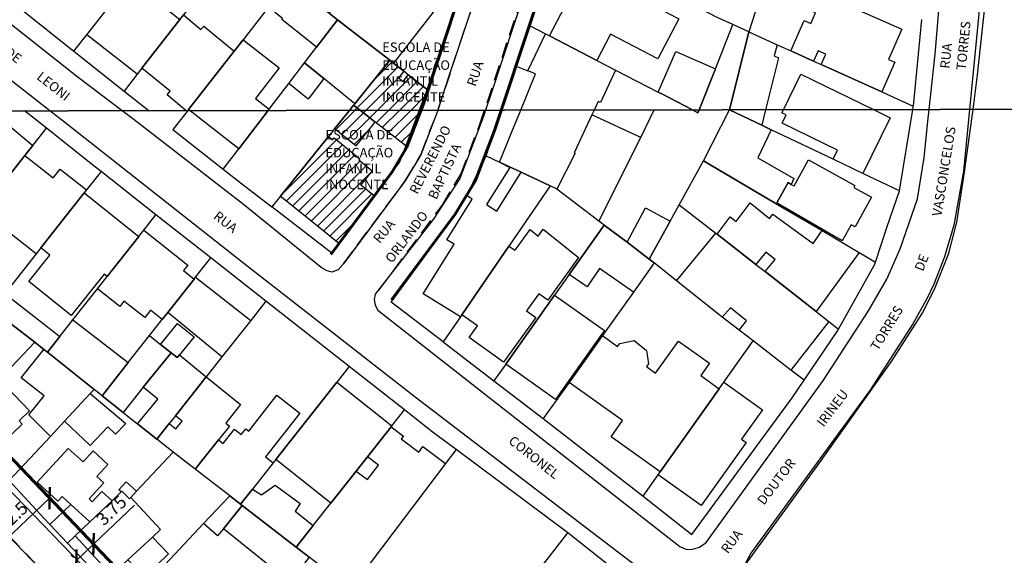
# Model space of a CAD drawing. Units: millimetres. Extents: x 280707 to 283131, y 1671572 to 1674348.
# Drawn here: x 282706 to 282862, y 1672060 to 1672144 of the extents above; entities that cross this region are included whole.
import ezdxf

# ---------------------------------------------------------------- set-up
doc = ezdxf.new("R2010")
doc.units = ezdxf.units.MM
doc.header["$MEASUREMENT"] = 0
doc.header["$PDMODE"] = 2
doc.header["$PDSIZE"] = 2
doc.linetypes.add('DASHED2', pattern=[0.375, 0.25, -0.125])
for name, color, linetype in [('_cotas', 7, 'Continuous'), ('_meio fio', 7, 'DASHED2'), ('Cerca', 8, 'Cerca'), ('Edificacoes', 2, 'Continuous'), ('Edificacoes_Notaveis_Hatch', 8, 'Continuous'), ('Escola_Publica_Privada', 6, 'Continuous'), ('Muro_Grade', 8, 'Continuous'), ('Topon_de_Vias', 7, 'Continuous'), ('Topon_Escola_Publica_Privada', 7, 'Continuous'), ('V-AREA_VERDE', 3, 'Continuous')]:
    doc.layers.add(name, color=color, linetype=linetype)
doc.layers.add('_traçado por meio fio', color=7, linetype='Continuous', lineweight=60)
doc.layers.add('Pavimentacao_Asfaltica_Mfio', color=10, linetype='Continuous', lineweight=30)
doc.layers.add('Malha', color=7, linetype='Continuous', plot=False)
doc.styles.add('Arial', font='arial.ttf', dxfattribs={"height": 1.5})
doc.styles.get("Standard").update_dxf_attribs({"font": 'arial.ttf'})
doc.linetypes.add('Cerca', pattern='A,10,0,["X",Standard,S=1,R=0,X=0,Y=-0.5],0.1', length=10.1)
doc.dimstyles.new('AEROS UPV', dxfattribs={"dimtxt": 2, "dimasz": 2.5, "dimexe": 1.25, "dimexo": 0.625, "dimtad": 1, "dimdsep": 46, "dimtxsty": 'Standard', "dimblk": 'ARCHTICK', "dimcen": 2.5, "dimadec": 0, "dimazin": 0, "dimtfac": 1, "dimtmove": 0, "dimatfit": 3, "dimfxl": 1, "dimtzin": 0, "dimarcsym": 0})

# ---------------------------------------------------------------- blocks, each defined once
blk = doc.blocks.new('_ArchTick')
at = {"color": 0, "linetype": 'Continuous', "const_width": 0.15}
blk.add_lwpolyline([(-0.5, -0.5), (0.5, 0.5)], dxfattribs=at)
blk = doc.blocks.new('*D658')
at = {"layer": '_cotas', "color": 0, "lineweight": -2, "transparency": 16777216}
for p, q in [((282717.64, 1672061.46), (282724.13, 1672067.65)), ((282717.21, 1672061.92), (282716.78, 1672062.37)), ((282714.93, 1672058.87), (282717.64, 1672061.46)), ((282714.5, 1672059.33), (282714.07, 1672059.78))]:
    blk.add_line(p, q, dxfattribs=at)
at = {"layer": 'Defpoints', "color": 0, "transparency": 16777216}
for p in [(282717.64, 1672061.46), (282717.64, 1672061.46), (282714.93, 1672058.87)]:
    blk.add_point(p, dxfattribs=at)
at = {"layer": '_cotas', "color": 0, "lineweight": -2, "transparency": 16777216, "xscale": 2.5, "yscale": 2.5, "zscale": 2.5}
for p, rotation in [((282717.64, 1672061.46), 43.65844025022978), ((282714.93, 1672058.87), 223.6584402502298)]:
    blk.add_blockref('_ArchTick', p, dxfattribs=dict(at, rotation=rotation))
at = {"layer": '_cotas', "color": 0, "transparency": 16777216, "insert": (282720.65, 1672066.61), "char_height": 2, "attachment_point": 5, "rotation": 43.6584}
blk.add_mtext('3.75', dxfattribs=at)
blk = doc.blocks.new('*D660')
at = {"layer": '_cotas', "color": 0, "lineweight": -2, "transparency": 16777216}
for p, q in [((282701.65, 1672060.12), (282710.7, 1672068.75)), ((282711.13, 1672068.29), (282711.56, 1672067.84)), ((282702.08, 1672059.66), (282702.51, 1672059.21))]:
    blk.add_line(p, q, dxfattribs=at)
at = {"layer": 'Defpoints', "color": 0, "transparency": 16777216}
for p in [(282710.7, 1672068.75), (282710.7, 1672068.75), (282701.65, 1672060.12)]:
    blk.add_point(p, dxfattribs=at)
at = {"layer": '_cotas', "color": 0, "lineweight": -2, "transparency": 16777216, "xscale": 2.5, "yscale": 2.5, "zscale": 2.5}
for p, rotation in [((282710.7, 1672068.75), 43.65844024996063), ((282701.65, 1672060.12), 223.6584402499607)]:
    blk.add_blockref('_ArchTick', p, dxfattribs=dict(at, rotation=rotation))
at = {"layer": '_cotas', "color": 0, "transparency": 16777216, "insert": (282705.04, 1672065.62), "char_height": 2, "attachment_point": 5, "rotation": 43.6584}
blk.add_mtext('12.5', dxfattribs=at)

msp = doc.modelspace()

# ---------------------------------------------------------------- hatches: boundary and pattern name
at = {"layer": 'Edificacoes_Notaveis_Hatch'}
h = msp.add_hatch(dxfattribs=at)
h.set_pattern_fill('ANSI31', color=256, scale=10)
h.paths.add_polyline_path([(282770.374, 1672133.356), (282769.118, 1672130.063), (282759.799, 1672130.048), (282758.74, 1672130.875), (282758.93, 1672131.115), (282764.442, 1672137.978), (282765.042, 1672137.508), (282766.653, 1672136.257), (282765.833, 1672135.2), (282766.556, 1672134.637), (282767.373, 1672135.687)])
h = msp.add_hatch(dxfattribs=at)
h.set_pattern_fill('ANSI31', color=256, scale=10)
h.paths.add_polyline_path([(282755.718, 1672127.124), (282758.072, 1672130.046), (282759.799, 1672130.048), (282762.111, 1672128.244), (282761.872, 1672127.945), (282759.069, 1672124.444)])
h = msp.add_hatch(dxfattribs=at)
h.set_pattern_fill('ANSI31', color=256, scale=10)
h.paths.add_polyline_path([(282758.072, 1672130.046), (282758.74, 1672130.875), (282759.799, 1672130.048)])
h = msp.add_hatch(dxfattribs=at)
h.set_pattern_fill('ANSI31', color=256, scale=10)
h.paths.add_polyline_path([(282769.118, 1672130.063), (282766.973, 1672124.443), (282762.111, 1672128.244), (282759.799, 1672130.048)])
h = msp.add_hatch(dxfattribs=at)
h.set_pattern_fill('ANSI31', color=256, scale=10)
h.paths.add_polyline_path([(282762.011, 1672116.559), (282756.409, 1672109.026), (282754.07, 1672110.915), (282747.365, 1672116.349), (282747.175, 1672116.499), (282754.758, 1672125.923), (282755.398, 1672125.403), (282755.639, 1672125.7), (282759.702, 1672122.406), (282759.554, 1672122.223), (282761.667, 1672120.51), (282759.869, 1672118.292)])

# ---------------------------------------------------------------- linework, layer by layer
at = {"layer": '_meio fio', "ltscale": 10}
for points in [[(282757.119, 1672105.788), (282766.895, 1672118.922), (282769.354, 1672123.04), (282772.056, 1672130.067), (282778.179, 1672148.562), (282781.797, 1672159.777), (282784.868, 1672168.783), (282794.009, 1672195.944), (282796.837, 1672204.979)], [(282762.734, 1672101.609), (282772.723, 1672115.028), (282775.672, 1672119.967), (282778.649, 1672127.71), (282784.833, 1672146.388), (282788.441, 1672157.573), (282791.498, 1672166.537), (282800.667, 1672193.782), (282803.517, 1672202.888)]]:
    msp.add_lwpolyline(points, dxfattribs=at)
msp.add_lwpolyline([(282637.888, 1672126.462, -0.4019949), (282642.04, 1672126.359), (282683.585, 1672084.482), (282724.696, 1672041.399), (282739.293, 1672026.132), (282770.101, 1671996.409), (282775.181, 1671991.796), (282780.561, 1671987.354), (282787.383, 1671981.72), (282797.134, 1671974.326), (282812.058, 1671963.22), (282828.074, 1671951.165), (282837.305, 1671944.188), (282848.91, 1671935.73), (282857.002, 1671930.027), (282863.521, 1671926.027), (282871.107, 1671922.003), (282879.542, 1671917.635), (282889.604, 1671914.077), (282898.499, 1671911.077), (282906.517, 1671908.468), (282917.602, 1671904.516)], format="xyb", dxfattribs=at)
at = {"layer": '_traçado por meio fio'}
for p, q in [((282769.701, 1672130.909), (282775.803, 1672149.339)), ((282767.098, 1672124.137), (282769.701, 1672130.909)), ((282764.814, 1672120.313), (282767.098, 1672124.137)), ((282755.114, 1672107.281), (282764.814, 1672120.313)), ((282689.856, 1672090.584), (282731.026, 1672047.44))]:
    msp.add_line(p, q, dxfattribs=at)
msp.add_lwpolyline([(282764.739, 1672100.116), (282774.804, 1672113.637), (282777.929, 1672118.869), (282781.004, 1672126.868), (282787.209, 1672145.611), (282790.814, 1672156.785), (282793.866, 1672165.735), (282803.045, 1672193.01), (282804.754, 1672198.47)], dxfattribs=at)
at = {"layer": 'Cerca', "flags": 128}
msp.add_lwpolyline([(282804.097, 1672125.743), (282806.223, 1672130.12)], dxfattribs=at)
at = {"layer": 'Edificacoes', "flags": 128}
for points in [[(282818.653, 1672143.63), (282816.05, 1672144.807), (282812.001, 1672146.911), (282814.054, 1672152.126), (282818.288, 1672150.61), (282820.274, 1672157.176), (282822.035, 1672156.265), (282825.156, 1672154.815), (282821.174, 1672142.48)], [(282716.593, 1672142.01), (282726.267, 1672154.374), (282730.865, 1672150.776), (282727.947, 1672147.048), (282731.279, 1672144.44), (282725.296, 1672136.747), (282724.546, 1672135.787)], [(282765.042, 1672137.508), (282764.442, 1672137.978), (282756.209, 1672144.39), (282754.858, 1672145.441), (282756.368, 1672147.378), (282754.55, 1672148.795), (282758.42, 1672153.765), (282761.028, 1672151.734), (282763.018, 1672150.184), (282764.802, 1672152.484), (282767.813, 1672150.323), (282772.435, 1672147.001)], [(282797.175, 1672137.968), (282789.682, 1672141.849), (282792.048, 1672146.377), (282792.922, 1672145.922), (282797.395, 1672154.484), (282809.09, 1672148.422), (282807.706, 1672145.771), (282810.118, 1672144.512), (282806.815, 1672138.186), (282799.328, 1672142.095)], [(282754.858, 1672145.441), (282756.209, 1672144.39), (282752.877, 1672140.029), (282751.745, 1672140.928), (282747.387, 1672144.401), (282747.523, 1672144.571), (282745.294, 1672146.351), (282748.466, 1672150.413)], [(282831.408, 1672137.848), (282827.827, 1672139.469), (282829.951, 1672144.257), (282830.959, 1672143.81), (282831.691, 1672145.461), (282829.461, 1672146.45), (282830.491, 1672148.771), (282832.704, 1672147.79), (282832.973, 1672148.396), (282845.376, 1672142.895), (282843.258, 1672138.12), (282844.275, 1672137.669), (282842.183, 1672132.966), (282832.619, 1672137.298), (282833.358, 1672138.923), (282832.146, 1672139.472)], [(282756.209, 1672144.39), (282764.442, 1672137.978), (282758.93, 1672131.115), (282754.038, 1672135.097), (282750.997, 1672137.568), (282752.877, 1672140.029)], [(282748.516, 1672134.326), (282750.997, 1672137.568), (282754.038, 1672135.097), (282751.576, 1672131.818)], [(282699.906, 1672114.189), (282706.779, 1672122.902), (282711.254, 1672119.374), (282712.365, 1672120.784), (282716.553, 1672117.49), (282716.173, 1672117.01), (282709.3, 1672108.306), (282708.56, 1672107.366)], [(282776.648, 1672116.604), (282779.678, 1672122.882), (282781.809, 1672121.872), (282783.419, 1672121.041), (282779.754, 1672115.147), (282781.392, 1672114.128), (282785.22, 1672120.271), (282789.812, 1672118.11), (282783.279, 1672108.596), (282775.826, 1672097.752), (282775.606, 1672097.422), (282769.751, 1672101.067), (282774.619, 1672108.888), (282773.48, 1672109.597), (282777.489, 1672116.036)], [(282827.877, 1672118.36), (282828.342, 1672118.107), (282830.588, 1672122.212), (282837.952, 1672118.173), (282837.768, 1672117.839), (282840.541, 1672116.319), (282837.978, 1672111.643), (282837.378, 1672111.971), (282835.91, 1672109.403), (282826.316, 1672115.019), (282825.596, 1672115.44), (282827.376, 1672118.637)], [(282724.796, 1672110.097), (282719.804, 1672103.774), (282719.342, 1672104.149), (282714.121, 1672097.634), (282707.437, 1672102.989), (282710.76, 1672107.137), (282709.3, 1672108.306), (282716.173, 1672117.01)], [(282805.458, 1672106.546), (282801.937, 1672109.197), (282804.879, 1672114.62), (282808.749, 1672112.518)], [(282832.779, 1672111.037), (282838.611, 1672107.606), (282831.839, 1672098.232), (282823.745, 1672104.555), (282825.323, 1672106.47), (282823.874, 1672107.623), (282822.295, 1672105.685), (282816.172, 1672110.466), (282818.224, 1672113.199), (282819.19, 1672112.487), (282821.411, 1672115.431), (282824.424, 1672112.977), (282824.969, 1672113.628), (282831.349, 1672109.002)], [(282805.458, 1672106.546), (282806.218, 1672105.945), (282802.957, 1672101.333), (282797.611, 1672105.027), (282795.621, 1672102.144), (282792.783, 1672104.095), (282798.325, 1672111.918), (282801.937, 1672109.197)], [(282729.378, 1672098.082), (282728.508, 1672096.982), (282726.664, 1672098.446), (282725.749, 1672097.292), (282722.445, 1672099.91), (282721.776, 1672099.066), (282718.274, 1672101.844), (282719.804, 1672103.774), (282724.796, 1672110.097), (282725.587, 1672111.097), (282732.54, 1672105.586), (282731.856, 1672104.723), (282733.55, 1672103.374)], [(282775.826, 1672097.752), (282783.279, 1672108.596), (282784.274, 1672107.949), (282786.623, 1672111.216), (282787.885, 1672110.184), (282788.67, 1672111.266), (282794.25, 1672106.781), (282789.405, 1672100.043), (282788.004, 1672101.05), (282786.052, 1672098.335), (282787.51, 1672097.287), (282782.439, 1672090.235), (282777.005, 1672094.142), (282778.315, 1672095.964)], [(282827.837, 1672088.999), (282821.865, 1672093.59), (282819.654, 1672095.291), (282820.794, 1672096.771), (282818.312, 1672098.826), (282816.983, 1672097.342), (282816.42, 1672097.773), (282809.75, 1672103.114), (282815.952, 1672110.637), (282816.172, 1672110.466), (282822.295, 1672105.685), (282823.745, 1672104.555), (282831.839, 1672098.232), (282833.829, 1672096.681)], [(282742.473, 1672096.842), (282737.931, 1672091.079), (282729.378, 1672098.082), (282733.55, 1672103.374), (282733.77, 1672103.664)], [(282710.351, 1672091.8), (282709.78, 1672092.25), (282708.35, 1672093.38), (282704.538, 1672096.341), (282701.637, 1672098.592), (282703.618, 1672101.103), (282712.301, 1672094.281)], [(282782.769, 1672089.949), (282790.472, 1672100.834), (282798.369, 1672095.234), (282797.915, 1672094.591), (282792.633, 1672087.158), (282790.654, 1672084.357)], [(282704.538, 1672096.341), (282708.35, 1672093.38), (282702.728, 1672087.478), (282701.647, 1672086.348), (282700.521, 1672087.327), (282697.019, 1672083.314), (282689.182, 1672090.149), (282692.734, 1672094.401), (282694.204, 1672096.161), (282695.755, 1672098.012), (282695.985, 1672098.272), (282698.762, 1672095.977), (282699.252, 1672096.687), (282703.523, 1672093.25), (282704.243, 1672094.222), (282703.425, 1672094.932)], [(282718.984, 1672084.927), (282717.743, 1672085.918), (282710.351, 1672091.8), (282712.301, 1672094.281), (282714.392, 1672096.922), (282723.136, 1672090.189)], [(282728.218, 1672093.06), (282730.914, 1672096.379), (282733.535, 1672094.239), (282731.229, 1672091.42), (282730.855, 1672090.957), (282729.888, 1672091.73)], [(282722.305, 1672082.296), (282718.984, 1672084.927), (282723.136, 1672090.189), (282726.497, 1672094.451), (282728.218, 1672093.06), (282729.888, 1672091.73), (282725.507, 1672086.278)], [(282816.512, 1672086.027), (282807.199, 1672072.892), (282799.407, 1672078.448), (282801.239, 1672081.016), (282792.813, 1672087.028), (282798.085, 1672094.471), (282800.453, 1672092.709), (282800.804, 1672093.216), (282803.084, 1672093.673), (282805.032, 1672092.066), (282805.35, 1672089.99), (282805.023, 1672089.532), (282806.447, 1672088.516), (282810.063, 1672093.582), (282814.993, 1672090.063), (282813.598, 1672088.107)], [(282710.351, 1672091.8), (282717.743, 1672085.918), (282717.133, 1672085.277), (282713.051, 1672080.896), (282710.821, 1672078.494), (282707.398, 1672081.888), (282709.844, 1672084.899), (282706.227, 1672087.781), (282709.78, 1672092.25)], [(282727.637, 1672078.054), (282724.566, 1672080.495), (282727.788, 1672084.39), (282725.507, 1672086.278), (282729.888, 1672091.73), (282730.855, 1672090.957), (282731.229, 1672091.42), (282735.44, 1672087.938), (282730.579, 1672081.776), (282729.608, 1672080.545)], [(282696.525, 1672080.975), (282701.647, 1672086.348), (282702.728, 1672087.478), (282707.519, 1672082.526), (282705.893, 1672080.954), (282706.378, 1672080.453), (282701.543, 1672075.779)], [(282733.7, 1672073.312), (282730.228, 1672075.993), (282727.637, 1672078.054), (282729.608, 1672080.545), (282730.662, 1672079.683), (282731.654, 1672080.894), (282730.579, 1672081.776), (282735.44, 1672087.938), (282740.86, 1672083.537), (282738.537, 1672080.606), (282739.118, 1672080.145), (282737.371, 1672077.944)], [(282759.12, 1672073.012), (282755.138, 1672067.96), (282746.445, 1672074.843), (282756.089, 1672087.078), (282764.792, 1672080.185), (282764.652, 1672080.015), (282760.911, 1672075.283)], [(282806.849, 1672072.402), (282807.199, 1672072.892), (282816.512, 1672086.027), (282817.233, 1672087.058), (282823.354, 1672082.692), (282820.042, 1672078.05), (282820.747, 1672077.547), (282813.628, 1672067.568)], [(282713.051, 1672080.896), (282717.133, 1672085.277), (282722.722, 1672080.527), (282721.132, 1672078.854), (282719.915, 1672080.011), (282717.098, 1672077.047)], [(282740.863, 1672067.78), (282739.162, 1672069.091), (282733.7, 1672073.312), (282737.371, 1672077.944), (282738.114, 1672077.362), (282739.898, 1672079.652), (282740.976, 1672078.812), (282741.688, 1672079.725), (282742.191, 1672079.333), (282746.607, 1672084.999), (282750.218, 1672082.185), (282744.813, 1672075.249), (282746.015, 1672074.313), (282742.753, 1672070.171)], [(282758.219, 1672054.335), (282757.429, 1672054.975), (282756.924, 1672055.365), (282755.408, 1672056.536), (282751.717, 1672059.387), (282749.636, 1672060.998), (282752.357, 1672064.439), (282755.138, 1672067.96), (282759.12, 1672073.012), (282760.909, 1672071.663), (282762.653, 1672073.972), (282760.911, 1672075.283), (282764.652, 1672080.015), (282766.595, 1672078.542), (282766.258, 1672078.096), (282769.028, 1672076.005), (282769.69, 1672076.881), (282773.255, 1672074.193)], [(282720.565, 1672068.34), (282717.043, 1672064.969), (282714.062, 1672067.71), (282712.692, 1672068.979), (282712.016, 1672068.246), (282708.733, 1672071.275), (282713.653, 1672076.608), (282715.982, 1672074.459), (282717.597, 1672076.209), (282719.921, 1672074.064), (282718.152, 1672072.148), (282719.25, 1672071.135), (282716.932, 1672068.623), (282717.444, 1672068.15), (282718.975, 1672069.809)], [(282723.556, 1672068.851), (282723.319, 1672068.606), (282722.111, 1672069.829), (282722.005, 1672069.731), (282721.652, 1672070.052), (282722.824, 1672071.315), (282724.456, 1672069.821)], [(282714.732, 1672062.758), (282717.043, 1672064.969), (282720.565, 1672068.34), (282722.005, 1672069.731), (282722.111, 1672069.829), (282723.319, 1672068.606), (282723.556, 1672068.851), (282728.238, 1672063.78), (282726.937, 1672062.578), (282723.046, 1672058.967), (282720.465, 1672056.576)], [(282749.636, 1672060.998), (282741.123, 1672067.57), (282740.863, 1672067.78), (282742.753, 1672070.171), (282744.176, 1672069.245), (282746.36, 1672070.814), (282750.314, 1672067.879), (282749.503, 1672066.675), (282752.357, 1672064.439)], [(282740.863, 1672067.78), (282741.123, 1672067.57), (282738.152, 1672063.909), (282737.233, 1672062.786), (282735.04, 1672064.709), (282739.162, 1672069.091)], [(282713.522, 1672061.598), (282710.721, 1672064.569), (282714.062, 1672067.71), (282717.043, 1672064.969), (282714.732, 1672062.758)], [(282749.636, 1672060.998), (282751.717, 1672059.387), (282748.676, 1672055.465), (282738.152, 1672063.909), (282741.123, 1672067.57)], [(282723.046, 1672058.967), (282726.937, 1672062.578), (282729.504, 1672059.94), (282725.708, 1672056.239)]]:
    msp.add_lwpolyline(points, close=True, dxfattribs=at)
for points in [[(282725.296, 1672136.747), (282731.279, 1672144.44), (282731.849, 1672145.171), (282734.622, 1672142.868), (282735.056, 1672143.391), (282739.862, 1672139.408), (282732.659, 1672130.195), (282732.513, 1672130.006)], [(282818.125, 1672130.139), (282818.113, 1672130.145), (282821.174, 1672142.48)], [(282821.174, 1672142.48), (282825.686, 1672140.439), (282825.208, 1672138.696), (282825.871, 1672138.384), (282823.829, 1672130.148)], [(282732.9, 1672130.007), (282732.659, 1672130.195), (282739.862, 1672139.408), (282741.293, 1672141.229), (282746.989, 1672136.775), (282743.222, 1672131.957), (282745.394, 1672130.255)], [(282785.158, 1672130.088), (282787.489, 1672135.821), (282786.283, 1672136.313), (282789.052, 1672142.17)], [(282789.052, 1672142.17), (282789.682, 1672141.849), (282797.175, 1672137.968), (282800.126, 1672136.437), (282797.743, 1672131.279), (282797.358, 1672131.436), (282796.735, 1672130.106)], [(282807.449, 1672132.646), (282806.879, 1672132.946), (282809.648, 1672139.366), (282815.902, 1672136.647), (282813.325, 1672130.132)], [(282732.273, 1672130.006), (282731.609, 1672130.556), (282729.257, 1672132.508), (282729.726, 1672133.074), (282725.296, 1672136.747)], [(282826.658, 1672130.152), (282829.408, 1672135.779), (282840.877, 1672130.174)], [(282812.303, 1672130.13), (282807.449, 1672132.646)], [(282732.513, 1672130.006), (282732.419, 1672129.885), (282732.273, 1672130.006)], [(282745.219, 1672130.026), (282740.603, 1672123.982), (282736.096, 1672127.508), (282732.9, 1672130.007)], [(282745.394, 1672130.255), (282745.219, 1672130.026)], [(282796.735, 1672130.106), (282796.371, 1672129.327), (282793.584, 1672123.368), (282793.734, 1672123.306), (282790.862, 1672117.59), (282790.768, 1672117.665), (282789.812, 1672118.11), (282785.22, 1672120.271), (282781.809, 1672121.872), (282783.759, 1672126.646), (282785.158, 1672130.088)], [(282813.325, 1672130.132), (282813.151, 1672129.691), (282812.303, 1672130.13)], [(282818.125, 1672130.139), (282823.225, 1672127.714), (282824.696, 1672127.004), (282822.583, 1672122.538), (282828.316, 1672119.291), (282827.877, 1672118.36), (282827.376, 1672118.637), (282825.596, 1672115.44), (282826.316, 1672115.019), (282826.246, 1672114.879), (282814.032, 1672122.072)], [(282814.032, 1672122.072), (282818.11, 1672130.139)], [(282818.11, 1672130.139), (282818.113, 1672130.145), (282818.125, 1672130.139)], [(282823.829, 1672130.148), (282823.225, 1672127.714), (282818.125, 1672130.139)], [(282839.201, 1672120.091), (282834.51, 1672122.332), (282835.197, 1672123.742), (282826.429, 1672128.027), (282827.065, 1672129.328), (282826.411, 1672129.647), (282826.658, 1672130.152)], [(282840.877, 1672130.174), (282843.504, 1672128.89), (282839.201, 1672120.091)], [(282701.482, 1672129.958), (282708.06, 1672124.513), (282706.779, 1672122.902), (282699.906, 1672114.189)]]:
    msp.add_lwpolyline(points, dxfattribs=at)
at = {"layer": 'Escola_Publica_Privada', "flags": 128}
for points in [[(282759.799, 1672130.048), (282758.74, 1672130.875), (282758.93, 1672131.115), (282764.442, 1672137.978), (282765.042, 1672137.508), (282766.653, 1672136.257), (282765.833, 1672135.2), (282766.556, 1672134.637), (282767.373, 1672135.687), (282770.374, 1672133.356)], [(282770.374, 1672133.356), (282769.118, 1672130.063)], [(282759.799, 1672130.048), (282762.111, 1672128.244), (282761.872, 1672127.945), (282759.069, 1672124.444), (282755.718, 1672127.124)], [(282755.718, 1672127.124), (282758.072, 1672130.046)], [(282758.072, 1672130.046), (282758.74, 1672130.875), (282759.799, 1672130.048)], [(282769.118, 1672130.063), (282766.973, 1672124.443), (282762.111, 1672128.244), (282759.799, 1672130.048)]]:
    msp.add_lwpolyline(points, dxfattribs=at)
msp.add_lwpolyline([(282762.011, 1672116.559), (282756.409, 1672109.026), (282754.07, 1672110.915), (282747.365, 1672116.349), (282747.175, 1672116.499), (282754.758, 1672125.923), (282755.398, 1672125.403), (282755.639, 1672125.7), (282759.702, 1672122.406), (282759.554, 1672122.223), (282761.667, 1672120.51), (282759.869, 1672118.292)], close=True, dxfattribs=at)
at = {"layer": 'Malha', "flags": 128}
for points in [[(282643.871, 1672684.136), (283125.987, 1672684.885), (283126.835, 1672130.618), (282644.744, 1672129.87), (282643.871, 1672684.136)], [(282644.744, 1672129.87), (283126.835, 1672130.618), (283127.683, 1671576.351), (282645.616, 1671575.603), (282644.744, 1672129.87)]]:
    msp.add_lwpolyline(points, close=True, dxfattribs=at)
at = {"layer": 'Muro_Grade', "flags": 128}
for points in [[(282714.545, 1672139.397), (282716.593, 1672142.01), (282726.267, 1672154.374), (282728.199, 1672156.837), (282728.428, 1672157.125), (282733.233, 1672163.2), (282732.119, 1672164.158), (282727.948, 1672167.73)], [(282818.653, 1672143.63), (282816.05, 1672144.807), (282812.001, 1672146.911), (282811.15, 1672147.352), (282809.09, 1672148.422), (282797.395, 1672154.484), (282796.114, 1672155.155), (282791.181, 1672157.713), (282786.548, 1672143.468)], [(282740.763, 1672156.415), (282737.331, 1672152.114), (282734.68, 1672148.796), (282731.849, 1672145.171), (282731.279, 1672144.44), (282725.296, 1672136.747), (282724.546, 1672135.787), (282722.461, 1672133.109)], [(282825.156, 1672154.815), (282821.174, 1672142.48)], [(282748.466, 1672150.413), (282745.294, 1672146.351), (282745.084, 1672146.091), (282741.293, 1672141.229), (282739.862, 1672139.408), (282732.659, 1672130.195), (282732.513, 1672130.006)], [(282748.466, 1672150.413), (282754.858, 1672145.441), (282756.209, 1672144.39)], [(282705.985, 1672146.207), (282714.545, 1672139.397)], [(282770.374, 1672133.356), (282774.455, 1672145.554)], [(282745.219, 1672130.026), (282745.394, 1672130.255), (282748.516, 1672134.326), (282750.997, 1672137.568), (282752.877, 1672140.029), (282756.209, 1672144.39)], [(282764.442, 1672137.978), (282756.209, 1672144.39)], [(282848.458, 1672144.405), (282847.169, 1672130.705)], [(282784.413, 1672137.07), (282786.548, 1672143.468)], [(282786.548, 1672143.468), (282789.052, 1672142.17), (282789.682, 1672141.849), (282797.175, 1672137.968), (282800.126, 1672136.437), (282806.879, 1672132.946), (282807.449, 1672132.646), (282812.303, 1672130.13)], [(282813.325, 1672130.132), (282815.902, 1672136.647), (282818.653, 1672143.63)], [(282821.174, 1672142.48), (282818.113, 1672130.145)], [(282821.174, 1672142.48), (282818.653, 1672143.63)], [(282821.174, 1672142.48), (282825.686, 1672140.439), (282827.827, 1672139.469), (282831.408, 1672137.848), (282832.619, 1672137.298), (282842.183, 1672132.966), (282847.169, 1672130.705)], [(282714.545, 1672139.397), (282721.197, 1672134.105), (282722.461, 1672133.109)], [(282764.442, 1672137.978), (282758.93, 1672131.115), (282758.74, 1672130.875), (282758.072, 1672130.046)], [(282770.374, 1672133.356), (282767.373, 1672135.687), (282766.653, 1672136.257), (282765.042, 1672137.508), (282764.442, 1672137.978)], [(282782.081, 1672130.083), (282784.413, 1672137.07)], [(282784.413, 1672137.07), (282786.283, 1672136.313)], [(282722.461, 1672133.109), (282726.411, 1672129.997)], [(282770.374, 1672133.356), (282769.118, 1672130.063)], [(282732.513, 1672130.006), (282732.419, 1672129.885), (282730.184, 1672127.023)], [(282738.131, 1672120.759), (282740.603, 1672123.982), (282745.219, 1672130.026)], [(282769.118, 1672130.063), (282766.973, 1672124.443), (282766.008, 1672121.931), (282762.011, 1672116.559), (282756.409, 1672109.026), (282755.275, 1672107.503), (282745.8, 1672114.795)], [(282758.072, 1672130.046), (282755.718, 1672127.124), (282754.758, 1672125.923), (282747.175, 1672116.499), (282745.8, 1672114.795)], [(282779.678, 1672122.882), (282782.081, 1672130.083)], [(282812.303, 1672130.13), (282813.151, 1672129.691), (282813.325, 1672130.132)], [(282814.032, 1672122.072), (282818.11, 1672130.139)], [(282818.11, 1672130.139), (282818.113, 1672130.145)], [(282818.125, 1672130.139), (282818.113, 1672130.145)], [(282845.004, 1672117.321), (282839.201, 1672120.091), (282834.51, 1672122.332), (282824.696, 1672127.004), (282823.225, 1672127.714), (282818.125, 1672130.139)], [(282845.004, 1672117.321), (282847.085, 1672130.184)], [(282847.085, 1672130.184), (282847.169, 1672130.705)], [(282710.192, 1672127.218), (282706.734, 1672129.966)], [(282797.484, 1672112.552), (282804.097, 1672125.743), (282796.371, 1672129.327)], [(282692.924, 1672105.345), (282695.805, 1672108.996), (282699.686, 1672113.918), (282699.906, 1672114.189), (282706.779, 1672122.902), (282708.06, 1672124.513), (282710.192, 1672127.218)], [(282718.825, 1672120.369), (282717.718, 1672121.24), (282710.192, 1672127.218)], [(282730.184, 1672127.023), (282738.131, 1672120.759)], [(282772.875, 1672093.447), (282764.683, 1672099.723), (282773.268, 1672111.406), (282776.648, 1672116.604), (282779.678, 1672122.882)], [(282779.678, 1672122.882), (282781.809, 1672121.872), (282785.22, 1672120.271), (282789.812, 1672118.11)], [(282738.131, 1672120.759), (282741.48, 1672118.119), (282745.8, 1672114.795)], [(282810.196, 1672115.128), (282814.032, 1672122.072)], [(282814.032, 1672122.072), (282826.246, 1672114.879), (282832.779, 1672111.037), (282838.611, 1672107.606), (282841.212, 1672106.074)], [(282718.825, 1672120.369), (282716.553, 1672117.49), (282716.173, 1672117.01), (282709.3, 1672108.306), (282708.56, 1672107.366), (282704.298, 1672101.964), (282703.618, 1672101.103), (282701.637, 1672098.592)], [(282727.511, 1672113.54), (282718.825, 1672120.369)], [(282789.812, 1672118.11), (282783.279, 1672108.596), (282775.826, 1672097.752), (282775.606, 1672097.422), (282772.875, 1672093.447)], [(282797.484, 1672112.552), (282790.862, 1672117.59), (282790.768, 1672117.665), (282789.812, 1672118.11)], [(282841.212, 1672106.074), (282843, 1672111.546), (282845.004, 1672117.321)], [(282805.458, 1672106.546), (282808.749, 1672112.518), (282810.196, 1672115.128)], [(282810.196, 1672115.128), (282815.952, 1672110.637), (282816.172, 1672110.466), (282822.295, 1672105.685), (282823.745, 1672104.555), (282831.839, 1672098.232), (282833.829, 1672096.681), (282835.366, 1672095.482)], [(282710.351, 1672091.8), (282712.301, 1672094.281), (282714.392, 1672096.922), (282718.274, 1672101.844), (282719.804, 1672103.774), (282724.796, 1672110.097), (282725.587, 1672111.097), (282727.511, 1672113.54)], [(282736.188, 1672106.717), (282727.511, 1672113.54)], [(282798.325, 1672111.918), (282792.783, 1672104.095), (282790.472, 1672100.834), (282782.769, 1672089.949), (282780.892, 1672087.306)], [(282798.325, 1672111.918), (282797.484, 1672112.552)], [(282805.458, 1672106.546), (282801.937, 1672109.197), (282798.325, 1672111.918)], [(282718.984, 1672084.927), (282723.136, 1672090.189), (282726.497, 1672094.451), (282728.508, 1672096.982), (282729.378, 1672098.082), (282733.55, 1672103.374), (282733.77, 1672103.664), (282736.188, 1672106.717)], [(282744.876, 1672099.886), (282736.188, 1672106.717)], [(282806.218, 1672105.945), (282802.957, 1672101.333), (282798.085, 1672094.471), (282792.813, 1672087.028), (282788.705, 1672081.321)], [(282806.218, 1672105.945), (282805.458, 1672106.546)], [(282821.865, 1672093.59), (282819.654, 1672095.291), (282816.983, 1672097.342), (282816.42, 1672097.773), (282809.75, 1672103.114), (282806.218, 1672105.945)], [(282835.366, 1672095.482), (282841.109, 1672105.761), (282841.212, 1672106.074)], [(282744.876, 1672099.886), (282742.473, 1672096.842), (282737.931, 1672091.079), (282735.44, 1672087.938), (282730.579, 1672081.776), (282729.608, 1672080.545), (282727.637, 1672078.054)], [(282758.037, 1672089.537), (282744.876, 1672099.886)], [(282708.35, 1672093.38), (282704.538, 1672096.341), (282701.637, 1672098.592)], [(282829.922, 1672087.4), (282835.246, 1672095.266), (282835.366, 1672095.482)], [(282708.35, 1672093.38), (282702.728, 1672087.478), (282701.647, 1672086.348), (282696.525, 1672080.975), (282696.073, 1672080.502)], [(282708.35, 1672093.38), (282709.78, 1672092.25), (282710.351, 1672091.8)], [(282772.875, 1672093.447), (282780.892, 1672087.306)], [(282804.462, 1672069.029), (282806.849, 1672072.402), (282807.199, 1672072.892), (282816.512, 1672086.027), (282817.233, 1672087.058), (282821.865, 1672093.59)], [(282829.922, 1672087.4), (282827.837, 1672088.999), (282821.865, 1672093.59)], [(282717.743, 1672085.918), (282710.351, 1672091.8)], [(282758.037, 1672089.537), (282756.089, 1672087.078), (282746.445, 1672074.843), (282746.015, 1672074.313), (282742.753, 1672070.171), (282740.863, 1672067.78)], [(282766.755, 1672082.682), (282758.037, 1672089.537)], [(282780.892, 1672087.306), (282788.705, 1672081.321)], [(282804.462, 1672069.029), (282812.185, 1672063.004), (282828.027, 1672084.6), (282829.922, 1672087.4)], [(282717.743, 1672085.918), (282717.133, 1672085.277), (282713.051, 1672080.896), (282710.821, 1672078.494), (282704.334, 1672071.533)], [(282718.984, 1672084.927), (282717.743, 1672085.918)], [(282718.984, 1672084.927), (282722.305, 1672082.296), (282724.566, 1672080.495), (282727.637, 1672078.054)], [(282749.636, 1672060.998), (282752.357, 1672064.439), (282755.138, 1672067.96), (282759.12, 1672073.012), (282760.911, 1672075.283), (282764.652, 1672080.015), (282764.792, 1672080.185), (282766.755, 1672082.682)], [(282774.93, 1672076.407), (282771.152, 1672079.225), (282766.755, 1672082.682)], [(282788.705, 1672081.321), (282804.462, 1672069.029)], [(282730.228, 1672075.993), (282727.637, 1672078.054)], [(282713.522, 1672061.598), (282714.732, 1672062.758), (282717.043, 1672064.969), (282720.565, 1672068.34), (282722.005, 1672069.731), (282722.111, 1672069.829), (282723.319, 1672068.606), (282723.556, 1672068.851), (282724.456, 1672069.821), (282730.228, 1672075.993)], [(282739.162, 1672069.091), (282733.7, 1672073.312), (282730.228, 1672075.993)], [(282774.93, 1672076.407), (282773.255, 1672074.193), (282758.219, 1672054.335)], [(282792.563, 1672063.252), (282774.93, 1672076.407)], [(282704.334, 1672071.533), (282709.848, 1672065.497), (282710.721, 1672064.569), (282713.522, 1672061.598)], [(282739.162, 1672069.091), (282735.04, 1672064.709), (282722.831, 1672051.705)], [(282740.863, 1672067.78), (282739.162, 1672069.091)], [(282740.863, 1672067.78), (282741.123, 1672067.57), (282749.636, 1672060.998)], [(282775.059, 1672041.005), (282777.707, 1672044.361), (282782.959, 1672051.014), (282784.79, 1672053.324), (282789.312, 1672059.057), (282792.563, 1672063.252)], [(282801.396, 1672056.221), (282801.262, 1672056.327), (282801.25, 1672056.337), (282792.563, 1672063.252)], [(282713.522, 1672061.598), (282722.69, 1672051.861), (282722.831, 1672051.705)], [(282757.429, 1672054.975), (282756.924, 1672055.365), (282755.408, 1672056.536), (282751.717, 1672059.387), (282749.636, 1672060.998)]]:
    msp.add_lwpolyline(points, dxfattribs=at)
at = {"layer": 'Pavimentacao_Asfaltica_Mfio', "flags": 128}
for points in [[(282756.944, 1672225.817), (282757.021, 1672225.547), (282757.196, 1672225.277), (282757.369, 1672225.144), (282764.929, 1672221.709), (282785.238, 1672212.512), (282793.491, 1672208.669), (282796.009, 1672207.587), (282796.63, 1672207.115), (282796.946, 1672206.505), (282796.987, 1672205.775), (282796.837, 1672204.979), (282794.009, 1672195.944), (282790.043, 1672184.065), (282784.868, 1672168.783), (282781.797, 1672159.777), (282778.179, 1672148.562), (282773.779, 1672135.463), (282772.036, 1672130.067)], [(282861.773, 1672178.692), (282861.419, 1672177.923), (282861.32, 1672177.33), (282860.223, 1672164.489), (282858.75, 1672149.349), (282857.256, 1672135.668), (282856.575, 1672130.199)], [(282710.751, 1672129.972), (282702.96, 1672136.078), (282690.904, 1672145.501), (282675.574, 1672157.478), (282672.949, 1672159.405), (282672.199, 1672159.755), (282671.54, 1672159.767), (282670.961, 1672159.608), (282670.417, 1672159.336), (282669.803, 1672158.904), (282664.204, 1672153.221), (282658.096, 1672147.287), (282648.118, 1672137.253), (282645.301, 1672134.423), (282644.738, 1672133.813)], [(282722.172, 1672129.99), (282715.21, 1672135.275), (282687.791, 1672156.972)], [(282785.879, 1672149.248), (282780.547, 1672132.874), (282779.595, 1672130.079)], [(282849.662, 1672130.188), (282850.637, 1672138.933), (282851.546, 1672149.708)], [(282772.036, 1672130.067), (282771.934, 1672129.75), (282769.354, 1672123.04), (282766.895, 1672118.922), (282757.119, 1672105.788), (282756.277, 1672104.862), (282755.304, 1672104.478), (282754.563, 1672104.665), (282753.63, 1672105.189), (282741.352, 1672115.195), (282724.045, 1672128.568), (282722.172, 1672129.99)], [(282779.304, 1672129.227), (282775.51, 1672119.258), (282771.331, 1672112.791), (282762.137, 1672101.018), (282761.962, 1672100.126), (282762.143, 1672099.233), (282762.537, 1672098.447), (282781.332, 1672083.776), (282810.265, 1672061.068), (282811.349, 1672060.641), (282812.285, 1672060.675), (282813.388, 1672060.967), (282814.429, 1672061.743), (282832.957, 1672087.382), (282840.095, 1672098.382), (282843.01, 1672103.359), (282845.106, 1672108.138), (282847.828, 1672116.058), (282848.865, 1672122.609), (282849.505, 1672128.816), (282849.608, 1672129.708), (282849.662, 1672130.188)], [(282779.595, 1672130.079), (282779.304, 1672129.227)], [(282856.575, 1672130.199), (282856.392, 1672128.734), (282855.181, 1672120.288), (282854.006, 1672112.358), (282852.662, 1672107.286), (282850.488, 1672101.739), (282848.609, 1672098.111), (282843.663, 1672090.326), (282832.478, 1672074.513), (282820.496, 1672058.096), (282819.869, 1672057.024), (282819.652, 1672056.098), (282819.606, 1672055.028), (282819.809, 1672054.255), (282823.275, 1672051.175), (282834.319, 1672042.359), (282845.795, 1672033.3), (282855.19, 1672026.439), (282863.964, 1672021.082)], [(282646.278, 1672129.198), (282655.713, 1672119.863), (282666.268, 1672109.249), (282678.603, 1672096.889), (282689.326, 1672085.722), (282700.716, 1672073.743), (282718.579, 1672055.298), (282733.656, 1672039.117), (282742.837, 1672029.661), (282753.01, 1672019.628), (282764.157, 1672008.761), (282769.717, 1672003.512), (282779.123, 1671994.971), (282790.355, 1671985.829), (282800.137, 1671978.324), (282810.429, 1671970.693), (282824.14, 1671960.406), (282843.328, 1671945.903), (282852.74, 1671939.135), (282859.752, 1671934.205), (282866.002, 1671930.371)], [(282868.423, 1672011.998), (282861.276, 1672014.881), (282855.362, 1672018.129), (282843.022, 1672026.822), (282830.894, 1672036.207), (282817.205, 1672047.101), (282806.42, 1672055.655), (282792.449, 1672066.354), (282780.544, 1672075.483), (282768.439, 1672084.685), (282755.255, 1672095.058), (282742.149, 1672105.247), (282712.828, 1672128.344), (282710.751, 1672129.972)], [(282866.739, 1671924.183), (282839.568, 1671942.719), (282817.772, 1671958.915), (282796.69, 1671974.744), (282778.234, 1671989.376), (282768.273, 1671997.899), (282760.584, 1672005.551), (282751.845, 1672013.704), (282740.471, 1672024.629), (282729.571, 1672036.016), (282718.707, 1672047.638), (282702.962, 1672064.101)]]:
    msp.add_lwpolyline(points, dxfattribs=at)
at = {"layer": 'V-AREA_VERDE'}
msp.add_lwpolyline([(282861.608, 1672179.071), (282861.268, 1672178.541), (282861.218, 1672178.261), (282861.218, 1672178.261), (282860.668, 1672175.141), (282859.908, 1672167.101), (282858.159, 1672151.871), (282855.1, 1672120.431), (282853.57, 1672111.911), (282852.08, 1672106.871), (282850.4, 1672102.591), (282849.29, 1672100.231), (282847.12, 1672096.281), (282840.301, 1672085.751), (282821.521, 1672060.021), (282821.521, 1672060.021), (282819.851, 1672056.981)], dxfattribs=at)

# ---------------------------------------------------------------- texts
at = {"layer": 'Topon_de_Vias', "style": 'Arial'}
for s, rotation, p in [('TORRES', 84.21151, (282855.451, 1672136.35)), ('DE', 321.73329, (282703.483, 1672139.025)), ('RUA', 84.21151, (282852.875, 1672136.598)), ('RUA', 71.42559, (282778.004, 1672133.728)), ('LEONI', 321.73329, (282708.54, 1672135.118)), ('REVERENDO', 62.93219, (282768.819, 1672116.674)), ('VASCONCELOS', 80.81203, (282851.598, 1672113.238)), ('BAPTISTA', 64.88457, (282771.81, 1672115.836)), ('RUA', 322.38801, (282736.464, 1672113.047)), ('ORLANDO', 52.68087, (282764.796, 1672105.791)), ('RUA', 50.27982, (282762.841, 1672108.91)), ('DE', 68.96909, (282848.707, 1672104.5)), ('TORRES', 58.68337, (282841.581, 1672091.92)), ('IRINEU', 52.8279, (282832.99, 1672079.885)), ('CORONEL', 321.62503, (282783.086, 1672077.549)), ('DOUTOR', 52.8279, (282823.569, 1672067.535)), ('RUA', 52.8279, (282817.854, 1672059.845))]:
    msp.add_text(s, height=1.5, rotation=rotation, dxfattribs=at).set_placement(p)
at = {"layer": 'Topon_Escola_Publica_Privada', "style": 'Arial'}
for s, p in [('ESCOLA DE', (282763.26, 1672139.294)), ('EDUCAÇÃO', (282763.26, 1672136.464)), ('INFANTIL', (282763.23, 1672133.963)), ('INOCENTE', (282763.23, 1672131.435)), ('ESCOLA DE', (282754.288, 1672125.453)), ('EDUCAÇÃO', (282754.288, 1672122.624)), ('INFANTIL', (282754.259, 1672120.123)), ('INOCENTE', (282754.259, 1672117.595))]:
    msp.add_text(s, height=1.5, dxfattribs=at).set_placement(p)

# ---------------------------------------------------------------- dimensions: what is measured, and where the dimension line sits
at = {"layer": '_cotas'}
for p1, p2, picture, middle in [((282701.652, 1672060.116), (282710.695, 1672068.746), '*D660', (282705.037, 1672065.622)), ((282714.931, 1672058.875), (282717.644, 1672061.464), '*D658', (282720.652, 1672066.61))]:
    dim = msp.add_aligned_dim(p1=p1, p2=p2, distance=0, dimstyle='AEROS UPV', dxfattribs=at)
    dim.commit()
    dim.dimension.update_dxf_attribs({"geometry": picture, "text_midpoint": middle})

doc.saveas('drawing.dxf')
